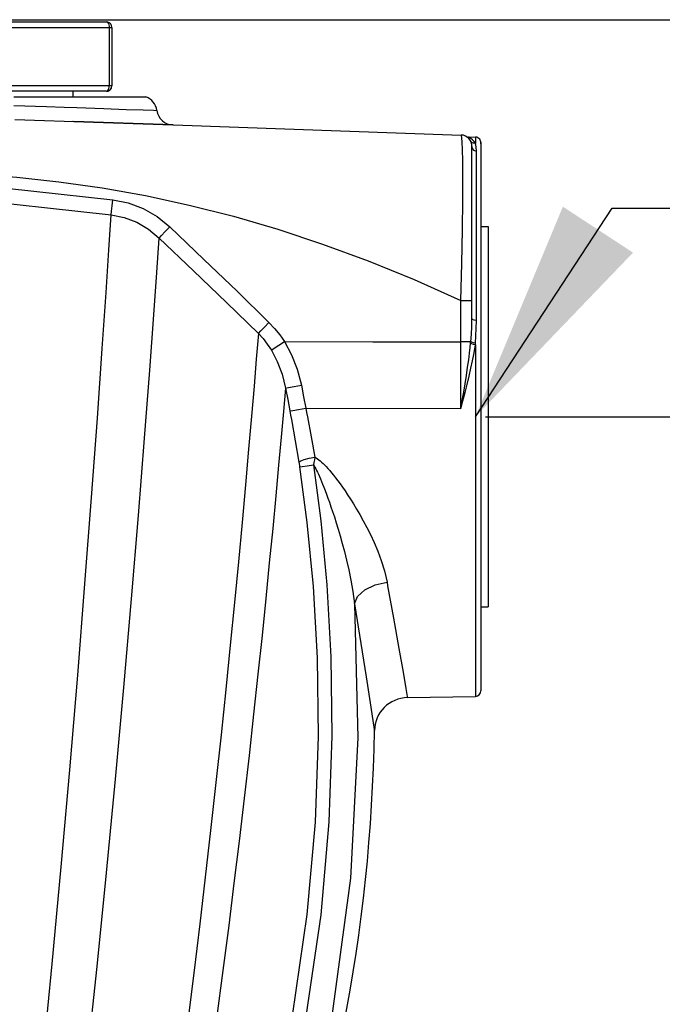
# Model space of a CAD drawing. Extents: x 0 to 210, y 0 to 297.
# Drawn here: x 104 to 115, y 150 to 167 of the extents above; entities that cross this region are included whole.
import ezdxf
from ezdxf.enums import TextEntityAlignment as Align

# ---------------------------------------------------------------- set-up
doc = ezdxf.new("R2010")
doc.units = 0
doc.header["$LTSCALE"] = 19.36
doc.layers.get('0').update_dxf_attribs({"linetype": 'CONTINUOUS'})
doc.layers.add('DIMENSION', color=7, linetype='CONTINUOUS')
doc.styles.add('TEXTSTYLE_2', font='arial.ttf')
doc.dimstyles.get("Standard").update_dxf_attribs({"dimtxt": 2.5, "dimasz": 2.5, "dimexe": 1.25, "dimexo": 0.625, "dimtad": 1, "dimcen": 2.5, "dimazin": 3, "dimtfac": 1, "dimtmove": 0, "dimatfit": 3})

# ---------------------------------------------------------------- blocks, each defined once
blk = doc.blocks.new('_FILLED')
at = {"color": 0, "linetype": 'BYBLOCK'}
blk.add_solid([(0, 0), (-1, 0.1875), (-1, -0.1875)], dxfattribs=at)
blk = doc.blocks.new('*D7')
at = {"layer": 'DIMENSION', "color": 2, "linetype": 'CONTINUOUS'}
for p, q in [((111.893, 160.184), (133.466, 160.184)), ((131.466, 160.184), (131.466, 147.184)), ((131.466, 134.184), (131.466, 147.184)), ((80.151, 134.184), (133.466, 134.184))]:
    blk.add_line(p, q, dxfattribs=at)
at = {"layer": 'DIMENSION', "color": 2, "linetype": 'CONTINUOUS', "xscale": 4, "yscale": 4, "zscale": 4}
for p, rotation in [((131.466, 160.184), 90), ((131.466, 134.184), 270)]:
    blk.add_blockref('_FILLED', p, dxfattribs=dict(at, rotation=rotation))
at = {"layer": 'DIMENSION', "color": 5, "linetype": 'CONTINUOUS', "style": 'TEXTSTYLE_2'}
blk.add_text('130', height=3.5, rotation=90, dxfattribs=at).set_placement((130.591, 147.184), align=Align.CENTER)
blk = doc.blocks.new('*D10')
at = {"layer": 'DIMENSION', "color": 2, "linetype": 'CONTINUOUS'}
for p, q in [((97.356, 167.284), (142.991, 167.284)), ((140.991, 167.284), (140.991, 150.734)), ((140.991, 134.184), (140.991, 150.734)), ((80.151, 134.184), (142.991, 134.184))]:
    blk.add_line(p, q, dxfattribs=at)
at = {"layer": 'DIMENSION', "color": 2, "linetype": 'CONTINUOUS', "xscale": 4, "yscale": 4, "zscale": 4}
for p, rotation in [((140.991, 167.284), 90), ((140.991, 134.184), 270)]:
    blk.add_blockref('_FILLED', p, dxfattribs=dict(at, rotation=rotation))
at = {"layer": 'DIMENSION', "color": 5, "linetype": 'CONTINUOUS', "style": 'TEXTSTYLE_2'}
blk.add_text('165.5', height=3.5, rotation=90, dxfattribs=at).set_placement((140.116, 150.734), align=Align.CENTER)

msp = doc.modelspace()

# ---------------------------------------------------------------- linework, layer by layer
at = {"color": 7, "linetype": 'CONTINUOUS'}
for p, q in [((103.211, 167.244), (104.899, 167.244)), ((104.899, 167.244), (105.111, 167.244)), ((105.211, 167.144), (105.211, 166.104)), ((105.111, 166.004), (103.211, 166.004)), ((103.453, 165.904), (104.45, 165.904)), ((104.45, 165.904), (104.502, 165.904)), ((104.502, 165.904), (104.525, 165.904)), ((104.511, 166.004), (104.511, 165.904)), ((104.525, 165.904), (104.562, 165.904)), ((104.562, 165.904), (105.819, 165.904)), ((103.471, 165.501), (106.301, 165.402)), ((106.301, 165.402), (104.511, 165.464)), ((106.301, 165.402), (104.529, 165.464)), ((104.529, 165.464), (106.301, 165.402)), ((106.301, 165.402), (106.311, 165.402)), ((106.311, 165.402), (111.458, 165.222)), ((111.588, 165.188), (111.713, 165.186)), ((111.651, 162.262), (111.651, 165.022)), ((111.651, 162.262), (111.651, 165.022)), ((111.651, 165.022), (111.651, 165.022)), ((111.811, 165.086), (111.811, 163.584)), ((111.811, 165.065), (111.811, 165.086)), ((111.811, 163.584), (111.941, 163.584)), ((111.811, 163.584), (111.811, 163.214)), ((111.811, 163.584), (111.811, 163.214)), ((111.941, 163.584), (111.941, 163.114)), ((111.811, 163.214), (111.811, 162.056)), ((111.941, 163.114), (111.941, 157.254)), ((111.651, 161.939), (111.651, 162.262)), ((111.811, 162.06), (111.811, 162.032)), ((111.811, 162.056), (111.811, 162.032)), ((111.811, 162.032), (111.811, 160.184)), ((111.811, 160.184), (111.811, 156.784)), ((111.941, 157.254), (111.941, 156.784)), ((111.811, 156.784), (111.941, 156.784)), ((111.811, 156.784), (111.811, 155.377)), ((111.811, 155.377), (111.811, 155.283)), ((111.811, 155.304), (111.811, 155.283)), ((110.496, 155.162), (111.713, 155.183))]:
    msp.add_line(p, q, dxfattribs=at)
at = {"color": 9, "linetype": 'CONTINUOUS'}
for p, q in [((103.261, 167.144), (105.161, 167.144)), ((105.161, 167.144), (105.161, 166.104)), ((105.161, 166.104), (103.261, 166.104)), ((111.589, 165.188), (111.588, 165.188)), ((111.605, 165.179), (111.589, 165.188)), ((111.649, 165.091), (111.627, 165.118)), ((111.679, 165.074), (111.649, 165.091)), ((111.713, 165.068), (111.679, 165.074)), ((111.455, 161.526), (111.455, 162.262)), ((108.678, 160.335), (111.455, 160.334)), ((110.132, 157.226), (110.143, 157.163))]:
    msp.add_line(p, q, dxfattribs=at)
for points in [[(105.111, 167.244), (105.124, 167.241), (105.136, 167.231), (105.147, 167.215), (105.155, 167.194), (105.16, 167.17), (105.161, 167.144)], [(105.161, 167.144), (105.182, 167.144), (105.198, 167.144), (105.208, 167.144), (105.211, 167.144)], [(105.111, 166.004), (105.124, 166.008), (105.136, 166.018), (105.147, 166.034), (105.155, 166.055), (105.16, 166.079), (105.161, 166.104)], [(105.211, 166.104), (105.208, 166.104), (105.198, 166.104), (105.182, 166.104), (105.161, 166.104)], [(103.454, 165.751), (104.038, 165.731), (104.357, 165.72)], [(104.357, 165.72), (104.584, 165.712), (105.067, 165.695), (105.467, 165.681), (105.766, 165.671), (105.951, 165.664), (106.014, 165.662)], [(111.455, 162.262), (111.471, 162.924), (111.482, 163.53), (111.489, 164.058), (111.491, 164.469), (111.489, 164.763), (111.484, 164.964), (111.478, 165.094), (111.472, 165.172), (111.465, 165.211), (111.458, 165.222)], [(111.661, 165.136), (111.631, 165.161), (111.605, 165.179)], [(111.713, 165.186), (111.713, 165.173), (111.713, 165.068)], [(111.731, 164.929), (111.69, 164.947), (111.662, 164.98), (111.651, 165.022)], [(111.713, 165.068), (111.689, 165.105), (111.661, 165.136)], [(111.731, 164.929), (111.731, 164.957), (111.729, 164.984), (111.725, 165.012), (111.72, 165.04), (111.713, 165.068)], [(111.731, 161.905), (111.731, 162.717), (111.731, 163.446), (111.731, 164.071), (111.731, 164.571), (111.731, 164.929)], [(99.552, 164.638), (102.394, 164.374), (105.227, 164.065)], [(99.552, 164.638), (100.451, 164.606), (101.288, 164.577), (102.061, 164.551), (102.786, 164.52), (103.508, 164.468), (104.261, 164.387), (105.034, 164.277), (105.812, 164.138), (106.594, 163.968), (107.382, 163.769), (108.177, 163.537), (108.98, 163.273), (109.793, 162.973), (110.618, 162.637), (111.455, 162.262)], [(99.532, 164.364), (102.37, 164.102), (105.198, 163.794)], [(105.198, 163.794), (105.204, 163.859), (105.214, 163.954), (105.227, 164.065)], [(105.227, 164.065), (105.501, 164.01), (105.767, 163.91), (106.017, 163.766), (106.246, 163.581)], [(104.14, 150.4), (104.301, 152.134), (104.454, 153.867), (104.597, 155.565), (104.728, 157.199), (104.846, 158.739), (104.95, 160.16), (105.038, 161.403), (105.106, 162.403), (105.157, 163.168), (105.198, 163.794)], [(105.198, 163.794), (105.429, 163.747), (105.653, 163.661), (105.863, 163.537), (106.056, 163.377)], [(106.055, 163.377), (106.098, 163.424), (106.165, 163.495), (106.246, 163.581)], [(106.246, 163.581), (106.857, 162.997), (107.448, 162.427), (108.02, 161.869)], [(104.943, 150.356), (105.112, 152.03), (105.273, 153.703), (105.423, 155.344), (105.561, 156.925), (105.685, 158.418), (105.794, 159.8), (105.886, 161.017), (105.959, 162.005), (106.013, 162.761), (106.056, 163.377)], [(106.056, 163.377), (106.667, 162.795), (107.258, 162.227), (107.83, 161.672)], [(111.455, 162.262), (111.53, 162.262), (111.594, 162.262), (111.637, 162.262), (111.651, 162.262)], [(107.83, 161.672), (107.874, 161.719), (107.94, 161.788), (108.02, 161.869)], [(108.02, 161.869), (108.118, 161.764), (108.211, 161.65), (108.297, 161.527)], [(111.63, 161.526), (111.641, 161.658), (111.648, 161.793), (111.651, 161.939)], [(111.731, 161.905), (111.69, 161.912), (111.662, 161.924), (111.651, 161.939)], [(111.715, 161.5), (111.723, 161.629), (111.729, 161.762), (111.731, 161.905)], [(107.83, 161.672), (107.792, 161.214), (107.752, 160.729), (107.707, 160.195), (107.656, 159.604), (107.599, 158.966), (107.538, 158.294), (107.473, 157.591), (107.403, 156.86), (107.328, 156.099), (107.247, 155.309), (107.162, 154.493), (107.071, 153.646), (106.976, 152.786), (106.88, 151.951), (106.782, 151.115)], [(107.83, 161.672), (107.913, 161.581), (107.99, 161.482), (108.062, 161.374)], [(108.062, 161.374), (108.113, 161.408), (108.196, 161.462), (108.297, 161.527)], [(108.297, 161.527), (109.876, 161.526), (111.455, 161.526)], [(108.297, 161.527), (108.425, 161.293), (108.527, 161.034), (108.601, 160.75)], [(111.63, 161.526), (111.599, 161.526), (111.558, 161.526), (111.508, 161.526), (111.455, 161.526)], [(111.455, 160.334), (111.455, 160.632), (111.455, 160.93), (111.455, 161.228), (111.455, 161.526)], [(111.455, 160.334), (111.479, 160.473), (111.504, 160.621), (111.529, 160.773), (111.552, 160.923), (111.574, 161.068), (111.593, 161.202), (111.608, 161.322), (111.619, 161.422), (111.627, 161.498)], [(111.455, 160.334), (111.491, 160.47), (111.528, 160.615), (111.566, 160.763), (111.601, 160.91), (111.634, 161.052), (111.662, 161.183), (111.684, 161.3), (111.701, 161.398), (111.713, 161.472)], [(111.627, 161.498), (111.628, 161.505), (111.628, 161.512), (111.629, 161.519), (111.63, 161.526)], [(111.713, 161.472), (111.679, 161.479), (111.649, 161.488), (111.627, 161.498)], [(111.715, 161.5), (111.681, 161.506), (111.651, 161.516), (111.63, 161.526)], [(111.713, 161.472), (111.714, 161.481), (111.715, 161.491), (111.715, 161.5)], [(111.713, 161.472), (111.713, 160.834), (111.713, 160.184)], [(108.062, 161.374), (108.169, 161.172), (108.255, 160.946), (108.316, 160.698)], [(108.316, 160.698), (108.279, 160.276), (108.238, 159.82), (108.192, 159.317), (108.141, 158.769), (108.086, 158.185), (108.026, 157.572), (107.962, 156.934), (107.895, 156.271), (107.822, 155.581), (107.745, 154.867), (107.663, 154.129), (107.575, 153.366), (107.484, 152.592), (107.393, 151.841), (107.299, 151.088)], [(108.316, 160.698), (108.368, 160.706), (108.47, 160.725), (108.601, 160.75)], [(108.316, 160.698), (108.355, 160.494), (108.392, 160.291)], [(108.601, 160.75), (108.64, 160.543), (108.678, 160.335)], [(108.392, 160.291), (108.445, 160.297), (108.547, 160.313), (108.678, 160.335)], [(108.392, 160.291), (108.406, 160.212), (108.42, 160.133)], [(108.678, 160.335), (108.692, 160.26), (108.706, 160.184)], [(108.42, 160.133), (108.488, 159.751), (108.554, 159.374)], [(108.706, 160.184), (108.774, 159.822), (108.842, 159.461)], [(111.713, 160.184), (111.713, 159.265), (111.713, 158.378), (111.713, 157.551), (111.713, 156.815), (111.713, 156.193), (111.713, 155.707), (111.713, 155.374), (111.713, 155.204), (111.713, 155.183)], [(108.554, 159.374), (108.587, 159.394), (108.651, 159.417), (108.74, 159.441), (108.842, 159.461)], [(108.554, 159.374), (108.559, 159.344), (108.564, 159.315), (108.568, 159.288)], [(108.842, 159.461), (108.834, 159.412), (108.824, 159.367), (108.815, 159.325)], [(108.842, 159.461), (108.864, 159.448), (108.887, 159.433), (108.911, 159.416), (108.935, 159.396), (108.961, 159.374), (108.987, 159.35), (109.015, 159.323), (109.044, 159.293), (109.074, 159.26), (109.106, 159.224), (109.139, 159.184), (109.175, 159.14), (109.212, 159.093), (109.251, 159.041), (109.292, 158.985), (109.335, 158.925), (109.38, 158.859), (109.427, 158.788), (109.478, 158.711), (109.53, 158.626), (109.586, 158.534), (109.645, 158.434), (109.706, 158.324), (109.769, 158.205), (109.834, 158.076), (109.899, 157.935), (109.965, 157.781), (110.028, 157.613), (110.085, 157.429), (110.132, 157.226)], [(108.568, 159.288), (108.699, 158.292), (108.808, 157.151), (108.88, 155.873), (108.898, 154.464), (108.844, 152.935), (108.698, 151.282), (108.434, 149.47), (108.007, 147.464), (107.402, 145.366), (106.676, 143.394), (105.91, 141.682)], [(108.815, 159.325), (108.946, 158.324), (109.056, 157.177), (109.129, 155.892), (109.147, 154.477), (109.092, 152.939), (108.946, 151.278), (108.68, 149.456), (108.251, 147.439), (107.643, 145.329), (106.913, 143.346), (106.142, 141.623)], [(108.568, 159.288), (108.613, 159.295), (108.7, 159.308), (108.815, 159.325)], [(108.815, 159.325), (108.828, 159.304), (108.842, 159.28), (108.856, 159.253), (108.871, 159.224), (108.887, 159.192), (108.903, 159.157), (108.921, 159.118), (108.94, 159.076), (108.959, 159.029), (108.98, 158.978), (109.002, 158.923), (109.025, 158.864), (109.049, 158.8), (109.074, 158.731), (109.101, 158.656), (109.129, 158.576), (109.159, 158.488), (109.19, 158.392), (109.223, 158.288), (109.257, 158.176), (109.293, 158.053), (109.33, 157.92), (109.369, 157.776), (109.407, 157.619), (109.446, 157.449), (109.484, 157.263), (109.519, 157.06), (109.549, 156.838)], [(109.549, 156.838), (109.605, 156.969), (109.734, 157.088), (109.918, 157.178), (110.132, 157.226)], [(110.143, 157.163), (110.248, 156.582), (110.344, 156.037), (110.418, 155.614), (110.468, 155.326), (110.493, 155.18), (110.496, 155.162)], [(109.549, 156.838), (109.612, 154.444), (109.48, 151.935), (109.141, 149.423), (108.592, 146.937), (107.796, 144.394), (106.708, 141.785)], [(109.549, 156.838), (109.662, 156.131), (109.757, 155.533), (109.83, 155.069), (109.879, 154.752), (109.904, 154.591), (109.907, 154.571)], [(106.782, 151.115), (106.675, 150.232), (106.556, 149.286), (106.431, 148.318), (106.307, 147.384), (106.193, 146.545), (106.09, 145.809), (105.992, 145.126), (105.895, 144.462), (105.802, 143.833), (105.715, 143.26), (105.636, 142.744), (105.56, 142.253), (105.485, 141.778), (105.416, 141.344), (105.359, 140.991)], [(107.299, 151.088), (107.197, 150.284), (107.083, 149.423), (106.963, 148.54), (106.843, 147.681), (106.731, 146.902), (106.63, 146.215), (106.535, 145.583), (106.442, 144.972), (106.351, 144.385), (106.265, 143.844), (106.187, 143.356), (106.113, 142.901), (106.04, 142.459), (105.97, 142.041), (105.91, 141.682)], [(103.388, 143.189), (103.527, 144.432), (103.676, 145.798), (103.829, 147.263), (103.985, 148.806), (104.14, 150.4)], [(103.648, 139.56), (103.691, 139.883), (103.762, 140.41), (103.859, 141.133), (103.977, 142.042), (104.114, 143.121), (104.267, 144.353), (104.43, 145.717), (104.6, 147.189), (104.772, 148.745), (104.943, 150.356)]]:
    msp.add_lwpolyline(points, dxfattribs=at)
at = {"color": 7, "linetype": 'CONTINUOUS'}
for points in [[(111.811, 165.086), (111.811, 164.992), (111.811, 164.713), (111.811, 164.26), (111.811, 163.651), (111.811, 163.584)], [(111.811, 163.214), (111.811, 162.908), (111.811, 162.06)], [(111.811, 162.032), (111.811, 161.141), (111.811, 160.184)], [(111.811, 160.184), (111.811, 159.228), (111.811, 158.309), (111.811, 157.461), (111.811, 156.784)], [(111.811, 156.784), (111.811, 156.718), (111.811, 156.109), (111.811, 155.656), (111.811, 155.377), (111.811, 155.304)]]:
    msp.add_lwpolyline(points, dxfattribs=at)
for centre, radius, start, end in [((105.111, 167.144), 0.1, 0, 90), ((105.111, 167.144), 0.1, 74.9924, 90), ((105.111, 167.144), 0.1, 53.1644, 59.9835), ((105.111, 167.144), 0.1, 21.5451, 29.9663), ((105.111, 166.104), 0.1, 270, 360), ((105.111, 166.104), 0.1, 315.024, 320.5937), ((105.111, 166.104), 0.1, 330.034, 338.453), ((105.111, 166.104), 0.1, 270, 285.0076), ((105.111, 166.104), 0.1, 285.0076, 289.2495), ((105.111, 166.104), 0.1, 289.2495, 300.0166), ((105.111, 166.104), 0.1, 300.0166, 306.8355), ((105.111, 166.104), 0.1, 306.8355, 315.024), ((105.717, 165.622), 0.3, 7.6236, 70.2054), ((106.311, 165.702), 0.3, 187.6236, 267.9646), ((111.451, 165.022), 0.2, 0.0001, 88.0001), ((111.711, 165.086), 0.1, 36.1915, 89), ((111.451, 165.022), 0.2, 0, 28.5618), ((111.451, 165.022), 0.2, 0, 9.1364), ((111.711, 165.086), 0.1, 0, 36.1915), ((110.507, 154.562), 0.6, 91, 179.0885), ((111.711, 155.283), 0.1, 271, 360), ((79.811, 155.05), 30.1, 338.7831, 359.0885)]:
    msp.add_arc(centre, radius, start, end, dxfattribs=at)
at = {"layer": 'DIMENSION', "color": 2, "linetype": 'CONTINUOUS'}
for p, q in [((111.713, 160.184), (114.158, 163.915)), ((114.158, 163.915), (121.158, 163.915))]:
    msp.add_line(p, q, dxfattribs=at)
msp.add_solid([(113.278, 163.941), (111.713, 160.184), (114.533, 163.119)], dxfattribs=at)

# ---------------------------------------------------------------- dimensions: what is measured, and where the dimension line sits
for base, p1, p2, angle, picture, middle in [((140.991, 167.284), (80.151, 134.184), (97.356, 167.284), 90, '*D10', (140.991, 150.896)), ((131.466, 134.184), (111.893, 160.184), (80.151, 134.184), 270, '*D7', (131.466, 147.335))]:
    dim = msp.add_linear_dim(base=base, p1=p1, p2=p2, angle=angle, dimstyle='Standard', dxfattribs=at)
    dim.commit()
    dim.dimension.update_dxf_attribs({"geometry": picture, "text_midpoint": middle, "dimtype": 128})

doc.saveas('drawing.dxf')
